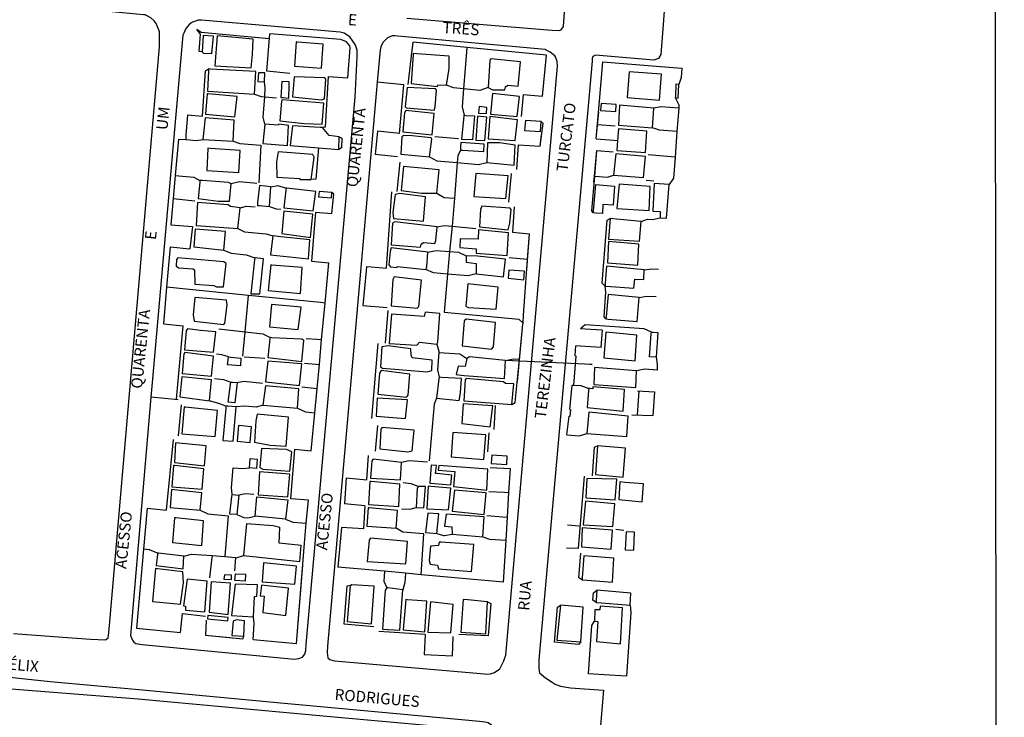
# Model space of a CAD drawing. Units: millimetres. Extents: x 187939 to 190371, y 1677049 to 1679834.
# Drawn here: x 188686 to 188906, y 1678864 to 1679021 of the extents above; entities that cross this region are included whole.
import ezdxf
from ezdxf.enums import TextEntityAlignment as Align

# ---------------------------------------------------------------- set-up
doc = ezdxf.new("R2010")
doc.units = ezdxf.units.MM
doc.header["$MEASUREMENT"] = 0
for name, color, linetype in [('V-CANTEIRO', 6, 'Continuous'), ('V-EDIFICACAO', 7, 'Continuous'), ('V-LOTE', 30, 'Continuous'), ('V-NOME_DOS_LOGRADOUROS', 7, 'Continuous'), ('V-QUADRA', 2, 'Continuous'), ('V-TESTADA', 250, 'Continuous'), ('X-LIMITE_1000', 7, 'Continuous')]:
    doc.layers.add(name, color=color, linetype=linetype)

msp = doc.modelspace()

# ---------------------------------------------------------------- linework, layer by layer
at = {"layer": 'V-CANTEIRO'}
msp.add_lwpolyline([(188673.32, 1678874.55), (188692.95, 1678872.5), (188712.79, 1678870.66), (188745.27, 1678867.64), (188757.49, 1678866.51), (188789.02, 1678863.58), (188790.18, 1678863.48), (188790.89, 1678863.27), (188791.47, 1678862.93), (188791.78, 1678862.54), (188791.93, 1678862.18), (188791.82, 1678861.83), (188791.56, 1678861.47), (188791.25, 1678861.35), (188790.26, 1678861.4), (188788.82, 1678861.57), (188757.32, 1678864.43), (188745.1, 1678865.54), (188712.63, 1678868.48), (188692.76, 1678870.06), (188673.75, 1678871.54)], dxfattribs=at)
at = {"layer": 'V-EDIFICACAO'}
for points in [[(188726.92, 1679013.38), (188727.27, 1679013.03), (188729.14, 1679012.99), (188729.47, 1679016.88), (188727.14, 1679017.02)], [(188730.33, 1679016.92), (188729.76, 1679010.25), (188737.89, 1679009.8), (188738.21, 1679012.74), (188738.35, 1679016.21), (188730.33, 1679016.92)], [(188748.3, 1679015.54), (188747.97, 1679015.59), (188747.63, 1679010.17), (188753.66, 1679009.67), (188754, 1679015.09), (188748.3, 1679015.54)], [(188774.17, 1679013), (188774.16, 1679012.76), (188773.69, 1679006.25), (188779.55, 1679005.63), (188779.66, 1679005.98), (188781.64, 1679005.88), (188782.17, 1679009.6), (188782.2, 1679012.35), (188775, 1679012.91), (188774.17, 1679013)], [(188791.54, 1679011.76), (188791.33, 1679011.48), (188790.89, 1679005.37), (188791.91, 1679004.86), (188794.63, 1679004.86), (188794.79, 1679005.51), (188795.34, 1679005.87), (188797.66, 1679005.67), (188798.15, 1679011.13), (188791.54, 1679011.76)], [(188728.39, 1679009.53), (188728.37, 1679009.13), (188728.17, 1679004.53), (188738.67, 1679003.87), (188738.99, 1679008.96), (188728.75, 1679009.51), (188728.39, 1679009.53)], [(188739.41, 1679006.72), (188740.92, 1679006.66), (188741, 1679008.67), (188739.53, 1679008.68), (188739.41, 1679006.72)], [(188747.54, 1679007.76), (188747.15, 1679003.32), (188753.68, 1679002.62), (188754.33, 1679002.85), (188754.59, 1679007.22), (188754.36, 1679007.52), (188747.54, 1679007.76)], [(188822.03, 1679003.13), (188829.26, 1679002.52), (188829.72, 1679008.37), (188822.45, 1679008.88), (188822.03, 1679003.13)], [(188744.58, 1679003.14), (188745.08, 1679003.11), (188746.36, 1679003.02), (188746.41, 1679005.63), (188746.43, 1679006.63), (188744.74, 1679006.72)], [(188772.78, 1679005.39), (188772.38, 1679001.03), (188772.6, 1679000.8), (188778.83, 1679000.3), (188779.04, 1679001.01), (188779.38, 1679004.81), (188779.11, 1679005.07), (188772.78, 1679005.39)], [(188832.79, 1679003.14), (188833.4, 1679003), (188833.57, 1679006.06), (188832.94, 1679006.09), (188832.81, 1679003.46), (188832.79, 1679003.14)], [(188728.31, 1679003.97), (188728.04, 1679003.97), (188727.72, 1678999.42), (188734.25, 1678998.78), (188734.75, 1679003.39), (188728.31, 1679003.97)], [(188791.9, 1679004.06), (188791.44, 1678999.44), (188797.45, 1678998.9), (188797.93, 1679003.38), (188791.9, 1679004.06)], [(188744.82, 1679002.62), (188744.66, 1679002.3), (188744.29, 1678997.92), (188749.76, 1678997.29), (188753.78, 1678997.18), (188754.19, 1679001.88), (188744.82, 1679002.62)], [(188788.76, 1678999.66), (188790.52, 1678999.54), (188790.65, 1679000.93), (188788.93, 1679001.11), (188788.76, 1678999.66)], [(188816.18, 1679001.78), (188816.08, 1679000.21), (188819.49, 1679000.03), (188819.56, 1679001.57), (188816.18, 1679001.78)], [(188820.31, 1679001.44), (188820.08, 1678996.92), (188827.72, 1678996.33), (188827.96, 1679000.76), (188820.31, 1679001.44)], [(188727.61, 1678998.55), (188727.11, 1678993.76), (188733.85, 1678993.34), (188734.14, 1678998.05), (188727.61, 1678998.55)], [(188772.49, 1679000.21), (188772.18, 1678999.7), (188771.83, 1678995.46), (188778.43, 1678994.77), (188778.83, 1678999.55), (188772.49, 1679000.21)], [(188785.57, 1678999.15), (188786.04, 1678999.12), (188787.88, 1678999.02), (188787.42, 1678993.66), (188785.06, 1678993.76), (188785.56, 1678999.02), (188785.57, 1678999.15)], [(188788.15, 1678993.57), (188790.18, 1678993.48), (188790.6, 1678998.75), (188788.54, 1678998.95), (188788.15, 1678993.57)], [(188791.32, 1678998.9), (188790.96, 1678993.86), (188796.99, 1678993.51), (188797.51, 1678998.15), (188791.32, 1678998.9)], [(188740.53, 1678992.81), (188746.01, 1678992.39), (188746.28, 1678996.9), (188744.07, 1678997.13), (188744.05, 1678996.95), (188740.95, 1678997.19), (188740.53, 1678992.81)], [(188752.97, 1678991.88), (188757.52, 1678991.52), (188757.59, 1678994.31), (188755.37, 1678994.6), (188753.83, 1678996.42), (188753.37, 1678996.45), (188747.19, 1678996.81), (188746.63, 1678992.39)], [(188799.03, 1678995.75), (188802.64, 1678995.49), (188802.78, 1678997.73), (188799.28, 1678998.01), (188799.03, 1678995.75)], [(188773.9, 1678994.54), (188772.05, 1678994.65), (188771.65, 1678994.37), (188771.36, 1678990.42), (188777.81, 1678989.83), (188778.36, 1678993.83), (188778.16, 1678994.1), (188773.9, 1678994.54)], [(188819.88, 1678993.51), (188819.68, 1678991.24), (188826.12, 1678990.86), (188826.42, 1678995.63), (188820.11, 1678996.14)], [(188784.7, 1678991.38), (188785.2, 1678991.35), (188789.94, 1678991.02), (188790.01, 1678992.71), (188784.83, 1678993.1), (188784.75, 1678992.08), (188784.7, 1678991.38)], [(188793.48, 1678993), (188790.81, 1678993), (188790.66, 1678988.59), (188796.71, 1678987.96), (188796.97, 1678992.47), (188793.48, 1678993)], [(188728.75, 1678991.72), (188728.24, 1678991.79), (188727.97, 1678986.8), (188735.14, 1678986.39), (188735.43, 1678991.24), (188728.75, 1678991.72)], [(188743.93, 1678990.99), (188743.59, 1678988.74), (188743.63, 1678985.3), (188748.81, 1678985.03), (188748.8, 1678984.82), (188751.35, 1678984.75), (188751.98, 1678989.79), (188751.69, 1678990.41), (188743.93, 1678990.99)], [(188819.48, 1678990.51), (188818.99, 1678985.79), (188825.69, 1678985.25), (188826.15, 1678989.97), (188819.48, 1678990.51)], [(188771.95, 1678987.7), (188771.47, 1678982.3), (188775.98, 1678981.71), (188779.45, 1678981.75), (188779.93, 1678986.93), (188771.95, 1678987.7)], [(188788.15, 1678986.15), (188787.71, 1678980.99), (188794.86, 1678980.53), (188795.37, 1678985.61), (188788.15, 1678986.15)], [(188726.45, 1678984.59), (188726.41, 1678984.18), (188726.08, 1678980.54), (188730.54, 1678979.92), (188733.05, 1678979.96), (188733.45, 1678983.81), (188732.82, 1678984.12), (188727.05, 1678984.55), (188726.45, 1678984.59)], [(188739.3, 1678978.98), (188739.77, 1678978.96), (188742.04, 1678978.77), (188742.34, 1678983.12), (188739.78, 1678983.41), (188739.36, 1678979.66), (188739.3, 1678978.98)], [(188814.42, 1678977.31), (188814.46, 1678977.75), (188815.04, 1678983.66), (188819.17, 1678983.31), (188818.88, 1678979.01), (188816.57, 1678979.17), (188816.47, 1678977.18), (188814.99, 1678977.27), (188814.42, 1678977.31)], [(188819.7, 1678978.32), (188826.92, 1678977.82), (188827.19, 1678983.24), (188820.22, 1678983.73), (188819.7, 1678978.32)], [(188827.74, 1678977.73), (188829.4, 1678977.61), (188829.37, 1678976.24), (188830.84, 1678976.15), (188831.45, 1678983.68), (188828.06, 1678983.91), (188827.74, 1678977.73)], [(188745.71, 1678982.84), (188745.66, 1678982.42), (188745.21, 1678978.43), (188751.8, 1678977.74), (188752.34, 1678982.12), (188745.9, 1678982.82), (188745.71, 1678982.84)], [(188752.94, 1678980.93), (188755.91, 1678980.66), (188755.99, 1678981.85), (188753.14, 1678982.11), (188752.94, 1678980.93)], [(188771.15, 1678981.63), (188770.14, 1678981.44), (188769.63, 1678977.44), (188769.76, 1678976.06), (188776.49, 1678975.46), (188776.9, 1678980.9), (188771.15, 1678981.63)], [(188725.94, 1678979.65), (188725.6, 1678974.52), (188734.92, 1678973.79), (188735.42, 1678978.44), (188733.27, 1678978.71), (188732.79, 1678979.1), (188725.94, 1678979.65)], [(188789.5, 1678978.85), (188789.24, 1678978.09), (188788.98, 1678974.21), (188795.4, 1678973.52), (188795.76, 1678975.01), (188796.06, 1678978.07), (188795.84, 1678978.34), (188789.5, 1678978.85)], [(188745.2, 1678977.67), (188744.77, 1678972.68), (188751.18, 1678971.84), (188751.67, 1678977.05), (188745.2, 1678977.67)], [(188770.06, 1678975.35), (188769.53, 1678974.98), (188769.2, 1678970.19), (188775.77, 1678969.61), (188775.96, 1678970.32), (188776.43, 1678970.69), (188778.98, 1678970.48), (188779.19, 1678971.17), (188779.49, 1678974.17), (188770.06, 1678975.35)], [(188819.66, 1678975.9), (188818.24, 1678976.03), (188817.87, 1678971.41), (188824.76, 1678971), (188825.14, 1678975.36), (188819.66, 1678975.9)], [(188725.35, 1678973.65), (188725.09, 1678969.72), (188731.76, 1678968.99), (188732.17, 1678973.17), (188725.35, 1678973.65)], [(188744.56, 1678971.97), (188742.74, 1678972.17), (188742.25, 1678967.91), (188750.74, 1678967.02), (188751.04, 1678971.32), (188744.56, 1678971.97)], [(188788.25, 1678969.31), (188788.25, 1678968.34), (188795.14, 1678967.77), (188795.45, 1678972.85), (188788.78, 1678973.49), (188788.66, 1678971.42), (188784.63, 1678971.54), (188784.6, 1678969.58), (188788.25, 1678969.31)], [(188817.84, 1678970.94), (188817.62, 1678966.13), (188824.41, 1678965.62), (188824.62, 1678970.32), (188817.84, 1678970.94)], [(188769.2, 1678969.52), (188768.98, 1678968.66), (188768.74, 1678965.68), (188769.09, 1678965.25), (188770.5, 1678965.11), (188770.57, 1678965.32), (188776.97, 1678964.64), (188777.21, 1678965.28), (188777.4, 1678968.54), (188769.2, 1678969.52)], [(188788.51, 1678967.66), (188786.02, 1678967.73), (188785.97, 1678966.31), (188788.23, 1678966.01), (188788.25, 1678963.68), (188794.33, 1678963.02), (188794.82, 1678966.99), (188788.51, 1678967.66)], [(188721.51, 1678967.26), (188721.18, 1678966.92), (188721.1, 1678965.36), (188721.74, 1678965), (188724.86, 1678964.81), (188725.25, 1678964.55), (188725.28, 1678961.34), (188729.54, 1678961.08), (188730.15, 1678960.78), (188731.72, 1678960.79), (188732.3, 1678965.99), (188731.83, 1678966.38), (188721.51, 1678967.26)], [(188738.74, 1678967.26), (188738.69, 1678966.83), (188737.83, 1678959.21), (188739.84, 1678959.18), (188740.69, 1678967.04), (188738.78, 1678967.26), (188738.74, 1678967.26)], [(188742.54, 1678965.64), (188742.28, 1678965.68), (188741.73, 1678959.95), (188748.92, 1678959.29), (188749.32, 1678965.1), (188742.54, 1678965.64)], [(188795.4, 1678962.69), (188798.87, 1678962.36), (188799.06, 1678964.3), (188795.57, 1678964.51), (188795.4, 1678962.69)], [(188817.09, 1678960.94), (188817.32, 1678960.92), (188823.53, 1678960.51), (188823.76, 1678962.49), (188825.77, 1678962.38), (188825.82, 1678964.59), (188817.37, 1678965.4), (188817.13, 1678961.58), (188817.09, 1678960.94)], [(188769.93, 1678962.98), (188769.6, 1678962.44), (188769.21, 1678956.51), (188775.07, 1678955.97), (188775.4, 1678956.34), (188775.99, 1678962.26), (188769.93, 1678962.98)], [(188786.39, 1678961.44), (188785.91, 1678956.44), (188786.47, 1678956.15), (188792.7, 1678955.75), (188793.17, 1678960.7), (188786.39, 1678961.44)], [(188817.26, 1678953.58), (188817.79, 1678953.54), (188824.29, 1678953.01), (188824.71, 1678958.42), (188817.78, 1678959.06), (188817.31, 1678954.07), (188817.26, 1678953.58)], [(188725.31, 1678958.35), (188724.91, 1678954.48), (188725.16, 1678953.12), (188731.78, 1678952.34), (188732.05, 1678952.66), (188732.54, 1678956.73), (188732.38, 1678957.77), (188725.31, 1678958.35)], [(188742.47, 1678956.83), (188742.02, 1678951.8), (188748.45, 1678951.19), (188749.07, 1678956.25), (188742.47, 1678956.83)], [(188769.28, 1678954.67), (188768.8, 1678948.1), (188774.95, 1678947.74), (188775.59, 1678948.42), (188779.45, 1678947.96), (188779.67, 1678948.42), (188780.11, 1678954.79), (188776.81, 1678955.08), (188776.6, 1678954.14), (188769.28, 1678954.67)], [(188785.99, 1678953.54), (188785.59, 1678953.15), (188785.14, 1678947.56), (188791.66, 1678946.79), (188792.1, 1678947.36), (188792.55, 1678952.77), (188785.99, 1678953.54)], [(188726.55, 1678950.98), (188723.67, 1678951.38), (188723.34, 1678950.92), (188722.97, 1678946.68), (188729.49, 1678946.13), (188730.02, 1678950.68), (188726.55, 1678950.98)], [(188816.82, 1678944.9), (188823.8, 1678944.19), (188824.15, 1678949.96), (188817.24, 1678950.61), (188816.82, 1678944.9)], [(188827.43, 1678950.66), (188827.81, 1678950.63), (188828.91, 1678950.56), (188828.49, 1678945), (188826.98, 1678945.09), (188827.4, 1678950.28), (188827.43, 1678950.66)], [(188742.14, 1678949.41), (188742.11, 1678949.16), (188741.61, 1678944.93), (188749.21, 1678944.09), (188749.66, 1678948.78), (188749.28, 1678949.04), (188742.53, 1678949.39), (188742.14, 1678949.41)], [(188723.06, 1678946.05), (188722.87, 1678945.76), (188722.49, 1678941.38), (188729.06, 1678940.75), (188729.5, 1678945.28), (188723.06, 1678946.05)], [(188768.55, 1678947.54), (188767.15, 1678947.33), (188766.84, 1678942.86), (188767.26, 1678942.54), (188777.31, 1678941.74), (188778.29, 1678942.04), (188778.43, 1678944.36), (188773.89, 1678944.92), (188773.72, 1678945.46), (188773.64, 1678946.89), (188768.55, 1678947.54)], [(188732.81, 1678945.08), (188733.36, 1678945.03), (188735.63, 1678944.82), (188735.5, 1678943.11), (188732.6, 1678943.34), (188732.73, 1678944.43), (188732.81, 1678945.08)], [(188741.62, 1678944.17), (188741.15, 1678939.55), (188748.73, 1678938.68), (188749.24, 1678943.52), (188741.62, 1678944.17)], [(188786.74, 1678945.09), (188786.13, 1678944.74), (188785.76, 1678942.98), (188784.19, 1678943), (188783.77, 1678941.16), (188785.58, 1678940.9), (188794.56, 1678940.24), (188794.78, 1678944.29), (188786.74, 1678945.09)], [(188767, 1678942.02), (188766.64, 1678941.48), (188766.23, 1678936.78), (188772.67, 1678936.07), (188773.04, 1678936.54), (188773.38, 1678941.22), (188767, 1678942.02)], [(188814.6, 1678938.94), (188823.94, 1678938.24), (188824.11, 1678942), (188814.73, 1678942.69), (188814.6, 1678938.94)], [(188722.43, 1678940.67), (188721.95, 1678936.16), (188728.61, 1678935.28), (188729.07, 1678939.98), (188722.43, 1678940.67)], [(188733.38, 1678939.45), (188733.71, 1678939.43), (188734.78, 1678939.35), (188734.26, 1678934.81), (188732.76, 1678934.96), (188733.31, 1678938.93), (188733.38, 1678939.45)], [(188779.95, 1678940.56), (188779.9, 1678940.17), (188779.36, 1678935.86), (188784.41, 1678935.34), (188784.77, 1678937.08), (188784.95, 1678940.23), (188780.5, 1678940.52), (188779.95, 1678940.56)], [(188785.99, 1678940.23), (188785.76, 1678940), (188785.51, 1678935.3), (188796.22, 1678934.45), (188796.69, 1678939.09), (188794.84, 1678939.18), (188794.33, 1678939.55), (188785.99, 1678940.23)], [(188741.08, 1678938.59), (188740.52, 1678934.32), (188748.29, 1678933.66), (188748.59, 1678937.93), (188741.08, 1678938.59)], [(188813.41, 1678938.05), (188813.38, 1678937.59), (188813.1, 1678933.8), (188821.14, 1678932.94), (188821.4, 1678937.82), (188814.37, 1678938.37), (188814.36, 1678937.94), (188813.66, 1678938.02), (188813.41, 1678938.05)], [(188766.12, 1678935.86), (188765.84, 1678931.87), (188772.43, 1678931.32), (188772.9, 1678935.48), (188766.12, 1678935.86)], [(188723.12, 1678933.87), (188722.95, 1678933.89), (188722.4, 1678927.91), (188729.89, 1678927.29), (188730.41, 1678933.1), (188723.12, 1678933.87)], [(188732.26, 1678934.1), (188732.21, 1678933.59), (188731.58, 1678926.42), (188733.85, 1678926.23), (188734.58, 1678933.92), (188732.7, 1678934.07), (188732.26, 1678934.1)], [(188785.36, 1678934.56), (188785.07, 1678930.19), (188791.37, 1678929.42), (188791.97, 1678934.12), (188785.36, 1678934.56)], [(188822.28, 1678931.82), (188813.42, 1678932.73), (188813.42, 1678932.73), (188812.97, 1678927.99), (188821.98, 1678927.26), (188822.28, 1678931.82), (188822.28, 1678931.82)], [(188739.25, 1678932.29), (188738.98, 1678930.82), (188738.62, 1678925.98), (188742.15, 1678925.32), (188745.71, 1678925.15), (188746.25, 1678931.63), (188739.25, 1678932.29)], [(188735.06, 1678929.78), (188734.79, 1678926.25), (188737.66, 1678925.93), (188737.96, 1678929.46), (188735.06, 1678929.78)], [(188767.22, 1678929.27), (188766.9, 1678928.94), (188766.67, 1678924.52), (188772.95, 1678923.89), (188773.94, 1678924.05), (188774.34, 1678928.7), (188767.22, 1678929.27)], [(188783.05, 1678928.15), (188782.66, 1678922.76), (188789.93, 1678922.15), (188790.37, 1678927.65), (188783.05, 1678928.15)], [(188720.99, 1678925.88), (188720.75, 1678921.44), (188727.46, 1678920.74), (188727.85, 1678925.2), (188720.99, 1678925.88)], [(188740.24, 1678924.58), (188739.83, 1678920.32), (188740.51, 1678919.98), (188746.57, 1678919.51), (188746.99, 1678923.88), (188745.81, 1678924.36), (188740.24, 1678924.58)], [(188815.38, 1678925.22), (188815.38, 1678925.22), (188814.91, 1678918.75), (188814.91, 1678918.75), (188821.16, 1678918.16), (188821.16, 1678918.16), (188821.66, 1678924.71), (188815.38, 1678925.22), (188815.38, 1678925.22)], [(188737.66, 1678922.37), (188739.26, 1678922.25), (188739.1, 1678920.16), (188737.55, 1678920.31), (188737.66, 1678922.37)], [(188765.19, 1678922.2), (188764.93, 1678921.85), (188764.63, 1678917.97), (188771.3, 1678917.57), (188771.56, 1678921.49), (188765.19, 1678922.2)], [(188791.56, 1678921.28), (188795.11, 1678921.03), (188795.14, 1678922.9), (188791.71, 1678923.1), (188791.56, 1678921.28)], [(188720.75, 1678920.78), (188720.57, 1678920.82), (188720.14, 1678916.02), (188726.97, 1678915.48), (188727.35, 1678920.08), (188720.75, 1678920.78)], [(188739.75, 1678919.41), (188739.51, 1678914.24), (188746.11, 1678913.81), (188746.58, 1678918.87), (188739.75, 1678919.41)], [(188779.44, 1678918.99), (188779.18, 1678919.02), (188779.37, 1678920.8), (188778.16, 1678920.85), (188777.86, 1678916.88), (188782.57, 1678916.47), (188782.8, 1678918.65), (188779.44, 1678918.99)], [(188779.77, 1678919.72), (188783.45, 1678919.48), (188783.2, 1678916.09), (188790.6, 1678915.31), (188790.83, 1678919.95), (188779.9, 1678920.83), (188779.77, 1678919.72)], [(188764.72, 1678917.23), (188764.48, 1678917.24), (188764.15, 1678912.08), (188770.96, 1678911.61), (188771.16, 1678916.59), (188764.72, 1678917.23)], [(188819.71, 1678917.73), (188813.01, 1678917.89), (188812.8, 1678913.54), (188819.33, 1678913.13), (188819.71, 1678917.73), (188819.71, 1678917.73)], [(188821.53, 1678917.02), (188820.37, 1678917.15), (188820.17, 1678913.19), (188825.35, 1678912.67), (188825.65, 1678916.66), (188821.53, 1678917.02)], [(188720.68, 1678915.37), (188720.07, 1678915.46), (188719.79, 1678911.43), (188726.51, 1678910.81), (188726.86, 1678914.66), (188720.68, 1678915.37)], [(188775.42, 1678916.08), (188775.07, 1678915.69), (188774.79, 1678911.43), (188776.56, 1678911.32), (188776.9, 1678916.1), (188775.59, 1678916.08), (188775.42, 1678916.08)], [(188778.08, 1678916.09), (188777.54, 1678916.17), (188777.18, 1678911.07), (188782.05, 1678910.87), (188782.57, 1678915.69), (188778.08, 1678916.09)], [(188783.39, 1678915.29), (188782.85, 1678910.55), (188790.01, 1678909.84), (188790.49, 1678914.67), (188783.39, 1678915.29)], [(188733.66, 1678914.29), (188734.44, 1678914.22), (188735.18, 1678914.15), (188734.68, 1678909.83), (188733.13, 1678909.91), (188733.61, 1678913.84), (188733.66, 1678914.29)], [(188739.19, 1678913.79), (188746.12, 1678913.12), (188745.62, 1678908.79), (188738.77, 1678909.49), (188739.19, 1678913.79)], [(188812.68, 1678912.84), (188812.14, 1678907.55), (188818.84, 1678907.18), (188818.84, 1678907.18), (188819.29, 1678912.24), (188812.68, 1678912.84)], [(188764.34, 1678911.3), (188764.06, 1678911.35), (188763.82, 1678907.19), (188770.38, 1678906.78), (188770.68, 1678910.71), (188764.34, 1678911.3)], [(188721.07, 1678909.07), (188720.76, 1678909.09), (188720.34, 1678903.6), (188726.84, 1678902.87), (188727.27, 1678908.41), (188721.07, 1678909.07)], [(188777.43, 1678910.13), (188776.91, 1678905.81), (188779.47, 1678905.61), (188779.87, 1678909.99), (188777.43, 1678910.13)], [(188781.56, 1678909.91), (188781.14, 1678907.23), (188782.82, 1678907.09), (188782.89, 1678905.45), (188789.73, 1678904.86), (188790.03, 1678909.29), (188781.56, 1678909.91)], [(188742.8, 1678907.3), (188736.84, 1678907.76), (188736.17, 1678900.64), (188748.78, 1678899.29), (188749.13, 1678902.92), (188744.15, 1678903.45), (188744.32, 1678906.9), (188742.8, 1678907.3)], [(188811.79, 1678902.57), (188818.47, 1678902.08), (188818.77, 1678906.32), (188811.97, 1678906.85), (188811.79, 1678902.57)], [(188764.57, 1678904.51), (188764.27, 1678904.07), (188763.85, 1678899.33), (188772.54, 1678898.77), (188772.91, 1678903.8), (188764.57, 1678904.51)], [(188821.55, 1678901.91), (188823.51, 1678901.82), (188823.67, 1678905.85), (188821.81, 1678905.93), (188821.55, 1678901.91)], [(188780.42, 1678903.66), (188779.96, 1678903.66), (188779.8, 1678902.87), (188778.02, 1678902.77), (188777.74, 1678899.53), (188777.98, 1678898.7), (188779.58, 1678898.49), (188779.84, 1678897.64), (188787.2, 1678897.05), (188787.69, 1678903.15), (188780.42, 1678903.66)], [(188716.97, 1678901.17), (188716.94, 1678900.88), (188716.68, 1678898.41), (188722.72, 1678897.68), (188722.87, 1678900.54), (188717.16, 1678901.15), (188716.97, 1678901.17)], [(188811.94, 1678895.22), (188812.1, 1678895.21), (188818.73, 1678894.7), (188819.02, 1678900.09), (188812.33, 1678900.61), (188811.97, 1678895.7), (188811.94, 1678895.22)], [(188717, 1678897.66), (188716.54, 1678897.74), (188715.85, 1678890.4), (188722.11, 1678889.74), (188722.79, 1678894.54), (188722.61, 1678896.98), (188717, 1678897.66)], [(188740.64, 1678899.05), (188740.38, 1678894.75), (188747.68, 1678894.21), (188748.05, 1678898.27), (188740.64, 1678899.05)], [(188723.63, 1678895.36), (188722.78, 1678889.4), (188723.24, 1678889.29), (188723.22, 1678888.4), (188727.53, 1678888.03), (188728.04, 1678894.88), (188723.63, 1678895.36)], [(188731.79, 1678895.35), (188733.49, 1678895.26), (188733.51, 1678896.26), (188731.95, 1678896.3), (188731.79, 1678895.35)], [(188736.65, 1678894.98), (188736.73, 1678896.39), (188734.34, 1678896.5), (188734.2, 1678895.13), (188736.65, 1678894.98)], [(188728.96, 1678894.78), (188728.49, 1678887.99), (188732.78, 1678887.43), (188733.32, 1678894.49), (188728.96, 1678894.78)], [(188734.31, 1678894.26), (188733.52, 1678887.23), (188738.43, 1678886.91), (188738.63, 1678891.48), (188739.15, 1678891.57), (188739.32, 1678894.08), (188734.31, 1678894.26)], [(188741.46, 1678893.86), (188740.21, 1678894), (188739.94, 1678891.67), (188740.79, 1678891.56), (188740.52, 1678887.89), (188745.67, 1678887.26), (188746.23, 1678893.33), (188741.46, 1678893.86)], [(188760.4, 1678894.12), (188760.09, 1678893.91), (188759.39, 1678885.9), (188764.84, 1678885.36), (188765.41, 1678893.79), (188760.42, 1678894.12), (188760.4, 1678894.12)], [(188768.25, 1678893.42), (188767.9, 1678892.94), (188767.28, 1678884.19), (188771.18, 1678883.98), (188771.82, 1678893), (188768.51, 1678893.39), (188768.25, 1678893.42)], [(188815.06, 1678890.18), (188815.3, 1678890.16), (188822.69, 1678889.52), (188822.84, 1678892.26), (188815.21, 1678892.9), (188815.09, 1678890.65), (188815.06, 1678890.18)], [(188772.89, 1678890.75), (188772.51, 1678890.78), (188771.94, 1678884.01), (188776.73, 1678883.58), (188777.24, 1678890.41), (188772.89, 1678890.75)], [(188786.41, 1678890.76), (188785.3, 1678890.81), (188784.82, 1678883.48), (188790.39, 1678883.13), (188790.8, 1678890.31), (188786.41, 1678890.76)], [(188778.01, 1678890.31), (188777.4, 1678883.48), (188782.61, 1678883.34), (188783.08, 1678889.68), (188778.01, 1678890.31)], [(188806.3, 1678881.75), (188811.65, 1678881.36), (188812.17, 1678889.07), (188807.09, 1678889.56), (188806.3, 1678881.75)], [(188815.15, 1678881.39), (188820.5, 1678880.93), (188820.97, 1678888.98), (188815.96, 1678889.34), (188815.91, 1678888.54), (188814.81, 1678888.51), (188814.69, 1678886), (188815.43, 1678885.93), (188815.15, 1678881.39)], [(188728.24, 1678887.22), (188728.13, 1678886.46), (188732.72, 1678886.04), (188732.77, 1678886.77), (188728.24, 1678887.22)], [(188734.61, 1678886.28), (188733.9, 1678885.99), (188733.61, 1678882.76), (188736.3, 1678882.61), (188736.42, 1678886.06), (188734.61, 1678886.28)]]:
    msp.add_lwpolyline(points, close=True, dxfattribs=at)
at = {"layer": 'V-LOTE'}
for points in [[(188741.95, 1679016.28), (188738.91, 1679016.56)], [(188746.54, 1679008.51), (188741.38, 1679009), (188742.05, 1679017.39)], [(188759.55, 1679007.53), (188760.06, 1679014.27), (188759.98, 1679014.7), (188759.27, 1679015.57), (188758, 1679016.12), (188742.05, 1679017.39)], [(188773.92, 1679013.76), (188774.07, 1679014.76), (188774.13, 1679015.52)], [(188786.18, 1679014.35), (188774.13, 1679015.52)], [(188786.18, 1679014.35), (188786.1, 1679013.35), (188785.44, 1679005.06)], [(188803.06, 1679003.44), (188803.98, 1679012.63), (188786.18, 1679014.35)], [(188815.83, 1679002.33), (188816.6, 1679011.11), (188829.5, 1679010.08)], [(188829.5, 1679010.08), (188834.22, 1679009.69), (188834.09, 1679007.62)], [(188755.15, 1679007.83), (188759.55, 1679007.53)], [(188834.09, 1679007.62), (188833.57, 1679006.06)], [(188740.93, 1679003.28), (188741.06, 1679005.31), (188740.92, 1679006.66)], [(188772.09, 1679005.97), (188766.12, 1679006.55)], [(188785.44, 1679005.06), (188783.15, 1679005.27), (188781.64, 1679005.88)], [(188785.44, 1679005.06), (188785.12, 1679001.02), (188785.57, 1678999.15)], [(188790.89, 1679005.37), (188789.07, 1679004.72), (188785.44, 1679005.06)], [(188738.67, 1679003.87), (188740.18, 1679003.34), (188740.93, 1679003.28)], [(188740.95, 1678997.19), (188740.63, 1678998.77), (188740.93, 1679003.28)], [(188740.93, 1679003.28), (188743.58, 1679003.08)], [(188798.77, 1679003.79), (188803.06, 1679003.44)], [(188832.79, 1679003.14), (188833.59, 1679001.46), (188833.54, 1679000.77)], [(188829.56, 1679001.06), (188827.96, 1679000.76)], [(188833.54, 1679000.77), (188829.56, 1679001.06)], [(188833.54, 1679000.77), (188833.16, 1678995.49)], [(188723.64, 1678999.27), (188723.33, 1678994.72), (188723.26, 1678993.7)], [(188723.64, 1678999.27), (188726.99, 1678998.99)], [(188815.1, 1678993.88), (188815.67, 1678999.87)], [(188819.33, 1678996.74), (188815.4, 1678997.01)], [(188829.25, 1678995.83), (188827.72, 1678996.33)], [(188766.19, 1678995.6), (188765.68, 1678990.35)], [(188771.06, 1678995.11), (188766.19, 1678995.6)], [(188784.27, 1678993.91), (188778.96, 1678994.37)], [(188802.58, 1678992.21), (188802.87, 1678994.85)], [(188832.16, 1678995.58), (188829.25, 1678995.83)], [(188833.16, 1678995.49), (188832.16, 1678995.58)], [(188833.16, 1678995.49), (188832.76, 1678989.8)], [(188721.68, 1678993.81), (188720.94, 1678985.68)], [(188721.68, 1678993.81), (188723.26, 1678993.7)], [(188723.26, 1678993.7), (188725.7, 1678993.53), (188727.11, 1678993.76)], [(188733.85, 1678993.34), (188735.4, 1678992.83), (188740.09, 1678992.5), (188739.62, 1678984.02)], [(188797.62, 1678992.57), (188802.58, 1678992.21)], [(188815.1, 1678993.88), (188818.06, 1678993.66)], [(188818.06, 1678993.66), (188819.88, 1678993.51)], [(188770.65, 1678989.86), (188765.68, 1678990.35)], [(188777.81, 1678989.83), (188779.42, 1678988.98), (188784, 1678988.56)], [(188784.7, 1678991.38), (188784.12, 1678990.08), (188784, 1678988.56)], [(188814.73, 1678985.55), (188815.26, 1678991.24)], [(188815.26, 1678991.24), (188818.86, 1678990.94)], [(188832.76, 1678989.8), (188826.72, 1678990.32)], [(188832.76, 1678989.8), (188832.42, 1678985.09)], [(188784, 1678988.56), (188783.36, 1678980.6)], [(188784, 1678988.56), (188788.8, 1678988.12), (188790.66, 1678988.59)], [(188720.94, 1678985.68), (188720.47, 1678980.52)], [(188720.94, 1678985.68), (188725.05, 1678985.28), (188726.45, 1678984.59)], [(188814.6, 1678984.22), (188814.73, 1678985.55)], [(188814.73, 1678985.55), (188814.76, 1678985.55)], [(188814.76, 1678985.55), (188817.6, 1678985.34)], [(188817.6, 1678985.34), (188818.99, 1678985.79)], [(188739.21, 1678983.87), (188735.27, 1678984.26), (188733.45, 1678983.81)], [(188742.34, 1678983.12), (188743.89, 1678983.45), (188743.9, 1678983.45), (188745.71, 1678982.84)], [(188826.27, 1678984.65), (188828, 1678984.5)], [(188832.42, 1678985.09), (188831.45, 1678983.68)], [(188779.45, 1678981.75), (188781.09, 1678980.74), (188783.36, 1678980.6)], [(188720.47, 1678980.52), (188719.94, 1678974.65)], [(188720.47, 1678980.52), (188725.31, 1678979.99)], [(188735.42, 1678978.44), (188736.88, 1678978.84), (188737.77, 1678978.75), (188738.77, 1678978.66)], [(188742.04, 1678978.77), (188743.48, 1678978.22), (188744.52, 1678978.14)], [(188755.97, 1678977.15), (188756.25, 1678980.1)], [(188783.36, 1678980.6), (188783, 1678976.13), (188782.84, 1678974.36)], [(188752.29, 1678977.47), (188755.97, 1678977.15)], [(188719.94, 1678974.65), (188724.79, 1678974.25)], [(188779.49, 1678974.17), (188781.1, 1678974.53), (188782.84, 1678974.36)], [(188782.84, 1678974.36), (188782.31, 1678968.68)], [(188782.84, 1678974.36), (188788.2, 1678973.84)], [(188825.14, 1678975.36), (188826.56, 1678975.94)], [(188826.56, 1678975.94), (188827.7, 1678975.85)], [(188827.7, 1678975.85), (188829.37, 1678976.24)], [(188734.92, 1678973.79), (188736.45, 1678973.08), (188741.24, 1678972.61), (188742.74, 1678972.17)], [(188796.34, 1678972.99), (188800.14, 1678972.64)], [(188799.57, 1678964.66), (188800.14, 1678972.64)], [(188719.81, 1678969.74), (188719, 1678960.71)], [(188719.81, 1678969.74), (188724.21, 1678969.28)], [(188731.76, 1678968.99), (188733.47, 1678968.31), (188736.78, 1678967.94), (188738.74, 1678967.26)], [(188777.4, 1678968.54), (188779.27, 1678968.92), (188782.31, 1678968.68)], [(188782.31, 1678968.68), (188781.84, 1678963.6)], [(188782.31, 1678968.68), (188784.27, 1678968.53), (188786.02, 1678967.73)], [(188751.37, 1678966.54), (188755.3, 1678966.13)], [(188754.45, 1678957.13), (188755.3, 1678966.13)], [(188799.71, 1678966.92), (188795.59, 1678967.26)], [(188763.72, 1678965.35), (188763.62, 1678964.35), (188762.86, 1678956.6)], [(188763.72, 1678965.35), (188764.72, 1678965.26), (188768.21, 1678964.93)], [(188781.84, 1678963.6), (188778.72, 1678963.87), (188776.97, 1678964.64)], [(188781.84, 1678963.6), (188781.06, 1678955.08), (188797.77, 1678953.52), (188798.72, 1678952.62)], [(188788.25, 1678963.68), (188786.42, 1678963.21), (188781.84, 1678963.6)], [(188825.82, 1678964.59), (188827.52, 1678964.77)], [(188827.52, 1678964.77), (188829.01, 1678964.69)], [(188798.72, 1678952.62), (188798.84, 1678954.43), (188799.32, 1678961.68)], [(188719, 1678960.71), (188718.27, 1678952.5)], [(188737.35, 1678958.86), (188719, 1678960.71)], [(188736.56, 1678950.72), (188737.35, 1678958.86)], [(188754.45, 1678957.13), (188753.45, 1678957.23), (188737.35, 1678958.86)], [(188753.68, 1678948.98), (188754.45, 1678957.13)], [(188762.86, 1678956.6), (188768.32, 1678956.12)], [(188824.71, 1678958.42), (188826.34, 1678958.7)], [(188826.34, 1678958.7), (188828.52, 1678958.62)], [(188718.27, 1678952.5), (188722.67, 1678952.08)], [(188797.48, 1678939.62), (188798.7, 1678952.43), (188798.72, 1678952.62)], [(188827.43, 1678950.66), (188825.81, 1678951.35), (188812.6, 1678952.27), (188811.6, 1678951.37)], [(188730.71, 1678951.38), (188736.56, 1678950.72)], [(188736.03, 1678945.25), (188736.56, 1678950.72)], [(188736.56, 1678950.72), (188740.53, 1678950.27), (188742.14, 1678949.41)], [(188816.42, 1678951.06), (188812.6, 1678951.31), (188811.6, 1678951.37)], [(188750.2, 1678949.23), (188752.68, 1678949.05), (188753.68, 1678948.98)], [(188753.16, 1678943.4), (188753.68, 1678948.98)], [(188779.45, 1678947.96), (188779.9, 1678946.41), (188779.88, 1678946.11)], [(188732.81, 1678945.08), (188731.36, 1678945.54), (188730.16, 1678945.67)], [(188779.88, 1678946.11), (188779.58, 1678942.17), (188779.95, 1678940.56)], [(188779.88, 1678946.11), (188784.56, 1678945.8), (188786.13, 1678944.74)], [(188810.38, 1678945.37), (188810.47, 1678946.55), (188810.54, 1678947.55)], [(188816.23, 1678947.18), (188811.54, 1678947.49), (188810.54, 1678947.55)], [(188740.97, 1678944.7), (188736.32, 1678945.07)], [(188749.86, 1678943.73), (188753.16, 1678943.4)], [(188752.65, 1678937.99), (188753.16, 1678943.4)], [(188813.16, 1678943.54), (188814.16, 1678943.39), (188794.78, 1678944.29), (188796.58, 1678944.66)], [(188796.58, 1678944.66), (188797.93, 1678944.57)], [(188810.1, 1678938.79), (188810.6, 1678945.26)], [(188810.38, 1678945.37), (188810.6, 1678945.26)], [(188828.49, 1678945), (188828.75, 1678943.37)], [(188825.97, 1678942.35), (188824.11, 1678942)], [(188828.75, 1678943.37), (188828.73, 1678942.15), (188825.97, 1678942.35)], [(188729.72, 1678940.27), (188731.71, 1678940.04), (188733.38, 1678939.45)], [(188734.78, 1678939.35), (188736.25, 1678939.65), (188740.47, 1678939.23)], [(188749.26, 1678938.42), (188752.65, 1678937.99)], [(188752.14, 1678932.57), (188752.65, 1678937.99)], [(188809.19, 1678933.3), (188809.74, 1678938.78)], [(188809.74, 1678938.78), (188810.1, 1678938.79)], [(188810.1, 1678938.79), (188811.66, 1678938.67), (188813.41, 1678938.05)], [(188824.35, 1678937.53), (188828.17, 1678937.26), (188827.79, 1678931.88), (188823.09, 1678932.09)], [(188824.6, 1678937.51), (188824.22, 1678932.04)], [(188721.58, 1678935.51), (188715.48, 1678936.12)], [(188732.26, 1678934.1), (188730.7, 1678934.69), (188730.37, 1678934.73), (188728.61, 1678935.28)], [(188779.36, 1678935.86), (188778.81, 1678934.49), (188777.76, 1678921.84)], [(188740.52, 1678934.32), (188739.09, 1678933.88), (188736.44, 1678934.09), (188734.58, 1678933.92)], [(188748.29, 1678933.66), (188750.04, 1678932.79), (188752.14, 1678932.57)], [(188751.34, 1678924.1), (188752.14, 1678932.57)], [(188809.19, 1678933.3), (188809.42, 1678933.27)], [(188809.3, 1678931.87), (188809.42, 1678933.27)], [(188808.53, 1678927.68), (188809.03, 1678931.87)], [(188809.03, 1678931.87), (188809.3, 1678931.87)], [(188811.34, 1678927.45), (188812.97, 1678927.99)], [(188808.53, 1678927.68), (188811.34, 1678927.45)], [(188747.63, 1678924.48), (188751.34, 1678924.1)], [(188777.32, 1678921.56), (188773.27, 1678921.86), (188771.56, 1678921.49)], [(188733.66, 1678914.29), (188733.53, 1678915.84), (188733.91, 1678920.26), (188736.05, 1678920.12), (188737.55, 1678920.31)], [(188791.38, 1678920.38), (188795.9, 1678920.12)], [(188795.57, 1678914.77), (188795.9, 1678920.12)], [(188759.16, 1678918.06), (188758.78, 1678912.23)], [(188759.16, 1678918.06), (188763.82, 1678917.57)], [(188771.92, 1678916.96), (188773.59, 1678916.79), (188775.42, 1678916.08)], [(188791.08, 1678914.97), (188794.57, 1678914.81)], [(188794.57, 1678914.81), (188795.57, 1678914.77)], [(188795.23, 1678909.22), (188795.57, 1678914.77)], [(188738.53, 1678914.29), (188736.67, 1678914.43), (188735.18, 1678914.15)], [(188750.73, 1678913.01), (188746.82, 1678913.36)], [(188750.25, 1678907.87), (188750.73, 1678913.01)], [(188714.66, 1678911.28), (188713.84, 1678902.06)], [(188714.66, 1678911.28), (188718.98, 1678910.84)], [(188726.51, 1678910.81), (188728.19, 1678909.97), (188732.79, 1678909.56), (188732.02, 1678900.41)], [(188763.35, 1678911.79), (188758.78, 1678912.23)], [(188771.55, 1678911.12), (188773.38, 1678911), (188774.79, 1678911.43)], [(188734.68, 1678909.83), (188736.28, 1678909.15), (188737.13, 1678909.08), (188738.77, 1678909.49)], [(188745.62, 1678908.79), (188747.25, 1678908.15), (188749.25, 1678907.96), (188750.25, 1678907.87)], [(188790.66, 1678909.58), (188794.23, 1678909.3)], [(188794.23, 1678909.3), (188795.23, 1678909.22)], [(188794.92, 1678904.07), (188795.23, 1678909.22)], [(188749.84, 1678903.43), (188750.25, 1678907.87)], [(188758.12, 1678906.95), (188757.29, 1678898.07)], [(188763.07, 1678906.59), (188758.12, 1678906.95)], [(188775.93, 1678896.36), (188776.52, 1678905.54), (188771.8, 1678905.89), (188770.38, 1678906.78)], [(188811.29, 1678907.23), (188808.69, 1678907.41)], [(188819.5, 1678906.57), (188821.26, 1678906.35)], [(188779.47, 1678905.61), (188780.96, 1678905.13), (188781.13, 1678905.12), (188782.89, 1678905.45)], [(188789.73, 1678904.86), (188791.22, 1678904.29), (188794.92, 1678904.07)], [(188794.34, 1678894.68), (188794.92, 1678904.07)], [(188713.84, 1678902.06), (188712.28, 1678884.38), (188722.09, 1678883.4)], [(188716.97, 1678901.17), (188715.16, 1678901.96), (188713.84, 1678902.06)], [(188811.13, 1678902.19), (188808.46, 1678902.31)], [(188722.87, 1678900.54), (188724.59, 1678900.99), (188729.15, 1678900.63)], [(188729.15, 1678900.63), (188729.04, 1678899.63), (188728.62, 1678895.7)], [(188729.15, 1678900.63), (188732.02, 1678900.41)], [(188732.02, 1678900.41), (188734.39, 1678900.18)], [(188734.39, 1678900.18), (188734.19, 1678897.24)], [(188734.39, 1678900.18), (188734.59, 1678900.16), (188736.17, 1678900.64)], [(188748.02, 1678880.95), (188748.09, 1678881.83), (188749.45, 1678898.53)], [(188767.7, 1678897.12), (188757.29, 1678898.07)], [(188767.7, 1678897.12), (188767.57, 1678894.94), (188768.25, 1678893.42)], [(188772.47, 1678896.68), (188767.7, 1678897.12)], [(188772.47, 1678896.68), (188772.28, 1678894.64), (188771.82, 1678893)], [(188775.93, 1678896.36), (188772.47, 1678896.68)], [(188794.34, 1678894.68), (188775.93, 1678896.36)], [(188822.69, 1678889.52), (188822.87, 1678887.91)], [(188722.09, 1678883.4), (188722.53, 1678887.71)], [(188727.84, 1678886.16), (188727.66, 1678882.85)], [(188738.33, 1678881.84), (188738.6, 1678885.4), (188738.43, 1678886.91)], [(188822.87, 1678887.91), (188821.84, 1678873.63), (188816.88, 1678873.97)], [(188813.39, 1678874.21), (188814.14, 1678885.03)], [(188814.14, 1678885.03), (188814.69, 1678886)], [(188727.66, 1678882.85), (188733.14, 1678882.33)], [(188738.33, 1678881.84), (188747.98, 1678880.95), (188748.02, 1678880.95)], [(188776.87, 1678882.96), (188776.63, 1678878.49)], [(188782.93, 1678878.19), (188783.06, 1678882.52)], [(188776.63, 1678878.49), (188782.93, 1678878.19)], [(188816.88, 1678873.97), (188813.39, 1678874.21)]]:
    msp.add_lwpolyline(points, dxfattribs=at)
at = {"layer": 'V-QUADRA'}
for points in [[(188772.76, 1679020.91), (188804.19, 1679018.28), (188804.19, 1679018.28), (188804.31, 1679018.27), (188804.31, 1679018.27), (188805.22, 1679018.19), (188806.78, 1679018.13), (188807.24, 1679018.28), (188807.77, 1679018.99), (188808.51, 1679029.88)], [(188684.72, 1678883.21), (188693.73, 1678882.55), (188693.73, 1678882.55), (188701.99, 1678881.94), (188705.33, 1678881.82), (188705.33, 1678881.82), (188705.89, 1678882.27), (188706.1, 1678883.4), (188706.24, 1678884.97), (188706.24, 1678884.97), (188717.4, 1679014.5), (188717.4, 1679017.81), (188717.3, 1679018.07), (188717.3, 1679018.07), (188716.68, 1679019.69), (188716.21, 1679020.26), (188715.49, 1679020.96), (188714.18, 1679021.6), (188713.8, 1679021.64), (188713.8, 1679021.64), (188674.64, 1679025.42)], [(188830.54, 1679025.51), (188830, 1679018.49), (188829.56, 1679012.73), (188829.04, 1679011.89), (188827.97, 1679011.5), (188814.94, 1679012.57), (188814.36, 1679012.28), (188814.22, 1679011.89), (188814.17, 1679011.29), (188802.26, 1678877.31), (188802.25, 1678876.81), (188802.23, 1678875.48), (188802.42, 1678874.42), (188803.75, 1678873.29), (188805.27, 1678872.33), (188805.95, 1678871.89), (188807.11, 1678871.41), (188809.36, 1678871.04), (188816.72, 1678870.55), (188815.89, 1678860.87)]]:
    msp.add_lwpolyline(points, dxfattribs=at)
for points in [[(188715.76, 1678939.36), (188715.48, 1678936.12), (188715.48, 1678936.12), (188711.09, 1678884.52), (188711.09, 1678884.52), (188710.94, 1678882.73), (188711.34, 1678881.68), (188711.7, 1678881.29), (188712.14, 1678881), (188712.97, 1678880.83), (188713.56, 1678880.77), (188713.56, 1678880.77), (188746.07, 1678877.62), (188746.07, 1678877.62), (188747.53, 1678877.48), (188748.55, 1678877.58), (188749.39, 1678877.94), (188749.89, 1678878.6), (188750.14, 1678879.44), (188750.14, 1678879.44), (188750.25, 1678880.73), (188750.25, 1678880.73), (188761.17, 1679003.22), (188761.63, 1679012.16), (188761.59, 1679013.76), (188761.31, 1679014.62), (188761.31, 1679014.62), (188761.2, 1679014.97), (188760.01, 1679016.71), (188758.73, 1679017.52), (188758.71, 1679017.53), (188758.71, 1679017.53), (188757.8, 1679017.73), (188726.82, 1679020.44), (188725.99, 1679020.4), (188725.87, 1679020.36), (188725.87, 1679020.36), (188724.82, 1679020.02), (188724.12, 1679019.56), (188723.31, 1679018.56), (188722.82, 1679017.52), (188722.82, 1679017.52), (188722.62, 1679017.09), (188715.76, 1678939.36)], [(188755, 1678880.35), (188754.88, 1678878.99), (188754.88, 1678878.99), (188755.07, 1678877.8), (188755.49, 1678877.42), (188756.54, 1678877.11), (188758.3, 1678876.96), (188758.3, 1678876.96), (188790.08, 1678874.17), (188790.08, 1678874.17), (188790.53, 1678874.13), (188791.44, 1678874.19), (188792.34, 1678874.5), (188793.57, 1678875.28), (188794.44, 1678877.1), (188794.67, 1678877.8), (188794.67, 1678877.8), (188794.85, 1678878.35), (188806.46, 1679010.14), (188806.38, 1679011.22), (188805.97, 1679012.21), (188805.97, 1679012.21), (188805.86, 1679012.47), (188804.8, 1679013.31), (188803.92, 1679013.75), (188803.92, 1679013.75), (188803.7, 1679013.86), (188770.7, 1679016.89), (188770.7, 1679016.89), (188770.06, 1679016.95), (188769.48, 1679016.95), (188768.44, 1679016.46), (188767.43, 1679015.48), (188766.94, 1679014.57), (188766.82, 1679014.03), (188766.82, 1679014.03), (188766.76, 1679013.77), (188766.12, 1679006.55), (188766.12, 1679006.55), (188755, 1678880.35)]]:
    msp.add_lwpolyline(points, close=True, dxfattribs=at)
at = {"layer": 'V-TESTADA'}
for points in [[(188726.92, 1679013.38), (188726.26, 1679013.39), (188726.55, 1679017.33), (188725.76, 1679018.33)], [(188741.95, 1679016.28), (188726.76, 1679017.67), (188725.76, 1679018.33)], [(188773.92, 1679013.76), (188774.13, 1679015.52)], [(188773.03, 1679006.07), (188773.92, 1679013.76)], [(188726.99, 1678998.99), (188727.68, 1679009.13), (188728.39, 1679009.53)], [(188755.15, 1679007.83), (188754.43, 1678996.49), (188753.83, 1678996.42)], [(188771.06, 1678995.11), (188772.09, 1679005.97)], [(188798.77, 1679003.79), (188798.34, 1678998.87)], [(188815.1, 1678993.88), (188815.83, 1679002.33)], [(188802.58, 1678992.21), (188803.26, 1678997.32)], [(188803.26, 1678997.32), (188802.78, 1678997.73)], [(188757.59, 1678994.31), (188758.21, 1678994.06), (188758.08, 1678991.89), (188757.52, 1678991.52)], [(188752.97, 1678991.88), (188752.81, 1678990.13), (188752.36, 1678984.85), (188751.35, 1678984.75)], [(188797.62, 1678992.57), (188797.24, 1678987.02)], [(188814.76, 1678985.55), (188815.26, 1678991.24)], [(188770.55, 1678982.13), (188771.23, 1678988.65)], [(188796.08, 1678986.13), (188795.47, 1678979.73)], [(188814.42, 1678977.31), (188814.08, 1678977.75), (188814.76, 1678985.55)], [(188755.97, 1678977.15), (188756.43, 1678981.47), (188755.99, 1678981.85)], [(188768.21, 1678964.93), (188769.39, 1678982)], [(188796.76, 1678978.65), (188796.34, 1678972.99)], [(188752.29, 1678977.47), (188751.37, 1678966.54)], [(188724.78, 1678974.25), (188724.21, 1678969.28)], [(188817.09, 1678960.94), (188816.4, 1678961.58), (188817.57, 1678975.66)], [(188817.57, 1678975.66), (188818.24, 1678976.03)], [(188799.71, 1678966.92), (188800.14, 1678972.64)], [(188799.32, 1678961.68), (188799.71, 1678966.92)], [(188817.26, 1678953.58), (188816.86, 1678954.07), (188817.26, 1678959.58), (188817.09, 1678960.94)], [(188767.96, 1678948.16), (188768.56, 1678955.48)], [(188797.93, 1678944.57), (188798.7, 1678952.43), (188798.72, 1678952.62)], [(188721.23, 1678935.62), (188722.67, 1678952.08)], [(188816.23, 1678947.18), (188816.52, 1678951.09)], [(188764.87, 1678931.31), (188766.3, 1678948.09)], [(188796.98, 1678934.9), (188797.93, 1678944.57)], [(188796.22, 1678934.45), (188796.98, 1678934.9)], [(188721.69, 1678927.4), (188722.33, 1678934.37)], [(188792.47, 1678934.2), (188792.16, 1678928.87)], [(188765.73, 1678923.99), (188766.22, 1678929.77)], [(188791.08, 1678928.1), (188790.81, 1678923.85)], [(188718.98, 1678910.84), (188720.54, 1678926.63)], [(188746.82, 1678913.36), (188747.69, 1678924.47)], [(188814.27, 1678918.5), (188814.72, 1678924.9), (188815.38, 1678925.22)], [(188763.82, 1678917.57), (188764.19, 1678923.01)], [(188811.12, 1678902.25), (188812.51, 1678918.44)], [(188763.35, 1678911.79), (188763.07, 1678906.59)], [(188748.02, 1678880.95), (188748.09, 1678881.83), (188749.84, 1678903.43)], [(188811.94, 1678895.22), (188811.18, 1678895.7), (188811.62, 1678901.17)], [(188765.34, 1678884.69), (188758.71, 1678885.33), (188759.35, 1678893.91), (188760.4, 1678894.12)], [(188814.48, 1678892.28), (188815.21, 1678892.9)], [(188815.06, 1678890.18), (188814.37, 1678890.65), (188814.48, 1678892.28)], [(188790.8, 1678890.31), (188791.51, 1678889.95), (188790.96, 1678882.68), (188784.33, 1678882.99)], [(188811.15, 1678880.75), (188805.74, 1678881.27), (188806.45, 1678889.08)], [(188806.45, 1678889.08), (188807.09, 1678889.56)], [(188722.53, 1678887.71), (188727.71, 1678887.11)], [(188727.66, 1678882.85), (188736.03, 1678882.05), (188736.3, 1678882.61)], [(188776.87, 1678882.96), (188766.45, 1678883.64)], [(188811.65, 1678881.36), (188811.15, 1678880.75)], [(188816.88, 1678873.97), (188813.39, 1678874.21)]]:
    msp.add_lwpolyline(points, dxfattribs=at)
at = {"layer": 'X-LIMITE_1000'}
msp.add_line((188906.38, 1677061.29), (188903.6, 1679832.67), dxfattribs=at)

# ---------------------------------------------------------------- texts
at = {"layer": 'V-NOME_DOS_LOGRADOUROS'}
for s, rotation, p in [('E  ', 356, (188759.43, 1679018.57)), ('TRÊS', 356, (188780.59, 1679016.81)), ('UM', 84, (188719.93, 1678995.67)), ('QUARENTA', 84, (188762.46, 1678982.89)), ('TURCATO', 83, (188809.44, 1678986.33)), ('E  ', 84, (188717.37, 1678971.11)), ('QUARENTA', 84, (188714.25, 1678937.81)), ('TEREZINHA', 83, (188804.56, 1678931.05)), ('ACESSO', 84, (188755.67, 1678901.69)), ('ACESSO', 84, (188710.74, 1678897.51)), ('RUA', 85, (188800.85, 1678888.16)), ('FÉLIX', 355, (188681.54, 1678874.54)), ('RODRIGUES', 355, (188756.43, 1678867.59))]:
    msp.add_text(s, height=2.5, rotation=rotation, dxfattribs=at).set_placement(p, align=Align.BOTTOM_LEFT)

doc.saveas('drawing.dxf')
